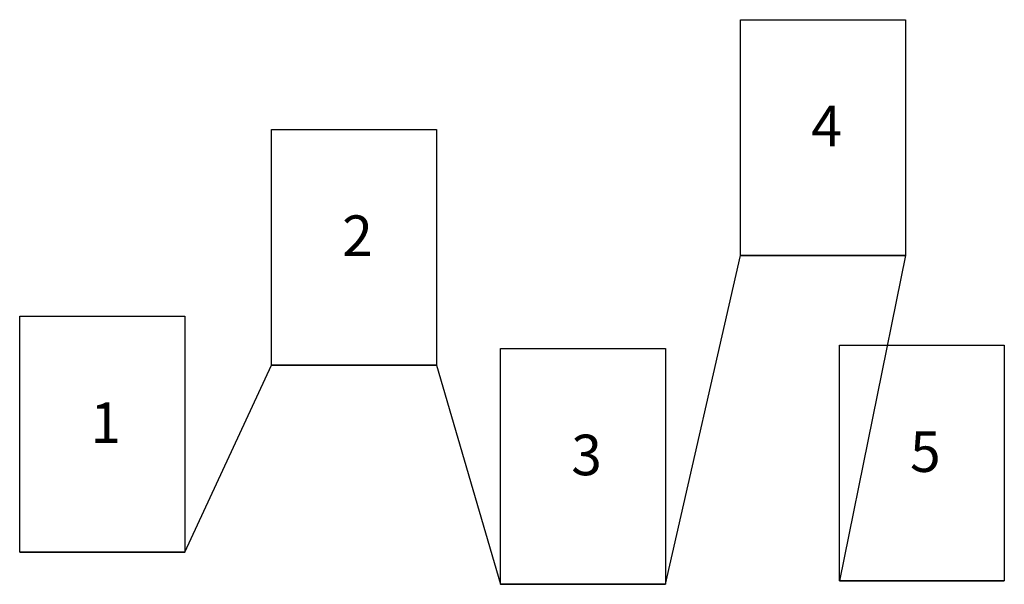
# Model space of a CAD drawing. Units: inches. Extents: x 3 to 1217, y -35 to 661.
import ezdxf

# ---------------------------------------------------------------- set-up
doc = ezdxf.new("R2010")
doc.units = ezdxf.units.IN
doc.header["$MEASUREMENT"] = 0
doc.layers.add('test', color=10, linetype='Continuous')
doc.styles.get("Standard").update_dxf_attribs({"font": 'arial.ttf'})

msp = doc.modelspace()

# ---------------------------------------------------------------- linework, layer by layer
at = {"layer": 'Defpoints'}
msp.add_lwpolyline([(2.6, 4.4), (206.2, 4.4), (313.2, 234.9), (516.8, 234.9), (595.9, -35.3), (799.5, -35.3), (892, 370.1), (1095.5, 370.1), (1013.9, -31.2), (1217.4, -31.2)], dxfattribs=at)
at = {"layer": 'test'}
for points in [[(892, 660.7), (1095.5, 660.7), (1095.5, 370.1), (892, 370.1)], [(313.2, 525.5), (516.8, 525.5), (516.8, 234.9), (313.2, 234.9)], [(2.6, 295), (206.2, 295), (206.2, 4.4), (2.6, 4.4)], [(595.9, 255.2), (799.5, 255.2), (799.5, -35.3), (595.9, -35.3)], [(1013.9, 259.3), (1217.4, 259.3), (1217.4, -31.2), (1013.9, -31.2)]]:
    msp.add_lwpolyline(points, close=True, dxfattribs=at)

# ---------------------------------------------------------------- texts
at = {"layer": 'test', "char_height": 50, "attachment_point": 1}
for s, insert in [('4', (979.2, 554.5)), ('2', (400.4, 419.4)), ('1', (89.8, 188.8)), ('3', (683.1, 149.1)), ('5', (1101.1, 153.2))]:
    msp.add_mtext_dynamic_manual_height_columns(s, width=100.387, gutter_width=1, heights=[0], dxfattribs=dict(at, insert=insert))

doc.saveas('drawing.dxf')
